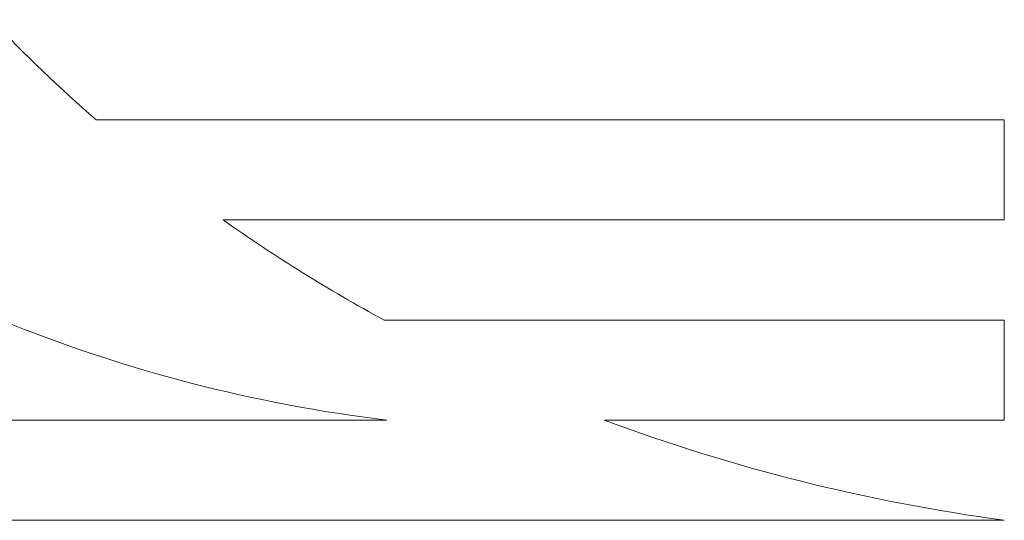
# Model space of a CAD drawing. Units: millimetres. Extents: x 3796 to 4852, y 1581 to 2339.
# Drawn here: x 3957 to 3966, y 1982 to 1986 of the extents above; entities that cross this region are included whole.
import ezdxf

# ---------------------------------------------------------------- set-up
doc = ezdxf.new("R2010")
doc.units = ezdxf.units.MM
doc.layers.add('rys', color=7, linetype='Continuous', lineweight=35)
doc.layers.add('rys2', color=7, linetype='Continuous', lineweight=9)

# ---------------------------------------------------------------- blocks, each defined once
blk = doc.blocks.new('PAWBOL')
at = {"layer": 'rys2', "color": 7, "lineweight": 0, "ltscale": 0.105621}
blk.add_line((19.0947, 9.2819), (10.645, 9.2819), dxfattribs=at)
at = {"layer": 'rys2', "color": 7, "lineweight": 0, "ltscale": 0.011647}
blk.add_line((19.0947, 8.3501), (19.0947, 9.2819), dxfattribs=at)
at = {"layer": 'rys2', "color": 7, "lineweight": 0, "ltscale": 0.090838}
blk.add_line((11.8277, 8.3501), (19.0947, 8.3501), dxfattribs=at)
at = {"layer": 'rys2', "color": 7, "lineweight": 0, "ltscale": 0.072123}
blk.add_line((19.0947, 7.4183), (13.3249, 7.4183), dxfattribs=at)
at = {"layer": 'rys2', "color": 7, "lineweight": 0, "ltscale": 0.01163}
blk.add_line((19.0947, 6.4879), (19.0947, 7.4183), dxfattribs=at)
at = {"layer": 'rys2', "color": 7, "lineweight": 0, "ltscale": 0.166876}
blk.add_line((13.3501, 6.4879), (0, 6.4879), dxfattribs=at)
at = {"layer": 'rys2', "color": 7, "lineweight": 0, "ltscale": 0.046539}
blk.add_line((15.3716, 6.4879), (19.0947, 6.4879), dxfattribs=at)
at = {"layer": 'rys2', "color": 7, "lineweight": 0, "ltscale": 0.238683}
blk.add_line((0, 5.5561), (19.0947, 5.5561), dxfattribs=at)
at = {"layer": 'rys2', "color": 7, "lineweight": 0}
for centre, radius, start, end in [((19.6068, 19.585), 13.6553, 223.33604, 228.98266), ((20.7711, 21.052), 15.5346, 234.8505, 241.35815), ((15.0221, 20.31), 13.9228, 247.80958, 263.10238), ((21.4523, 22.8807), 17.4843, 249.64823, 262.25044)]:
    blk.add_arc(centre, radius, start, end, dxfattribs=at)
blk = doc.blocks.new('R-BOX 240 8S')
at = {"layer": 'rys', "color": 1}
blk.add_blockref('PAWBOL', (101.1035, -134.4716), dxfattribs=at)

msp = doc.modelspace()

# ---------------------------------------------------------------- block references
at = {"layer": 'rys', "color": 1}
msp.add_blockref('R-BOX 240 8S', (3845.9761, 2110.6567), dxfattribs=at)

doc.saveas('drawing.dxf')
